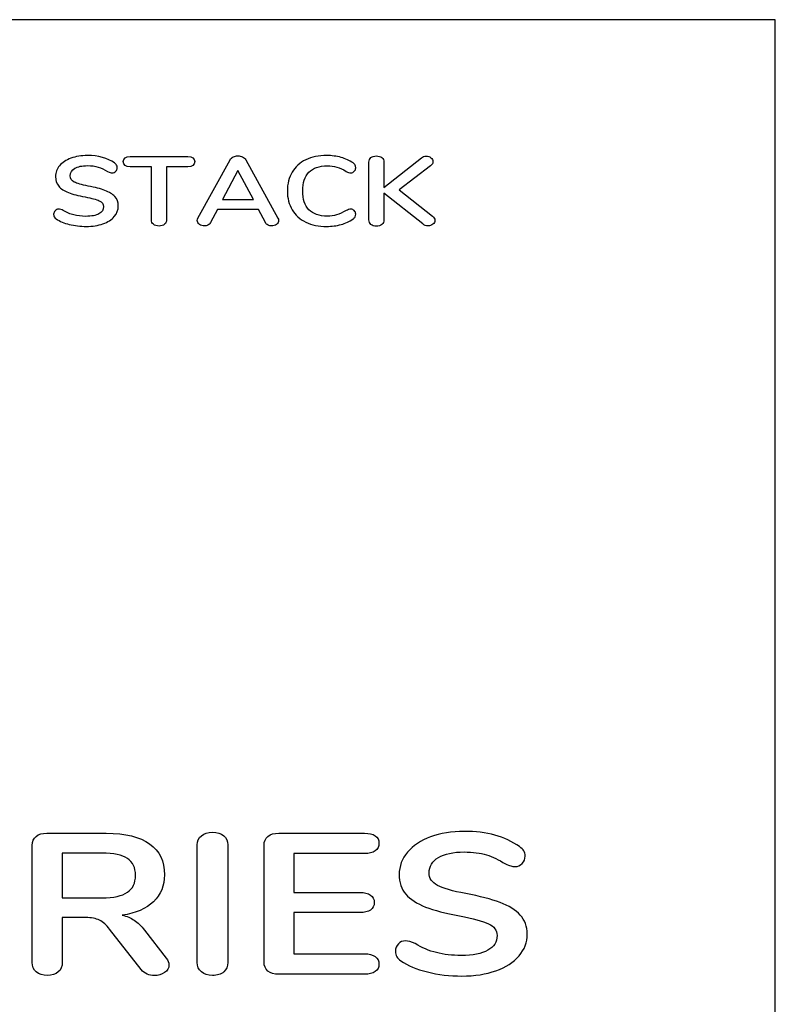
# Model space of a CAD drawing. Units: millimetres. Extents: x 5 to 1169, y 20 to 876.
# Drawn here: x 1029 to 1040, y 416 to 431 of the extents above; entities that cross this region are included whole.
import ezdxf

# ---------------------------------------------------------------- set-up
doc = ezdxf.new("R2010")
doc.units = ezdxf.units.MM
doc.layers.add('Capa_1', color=7, linetype='Continuous')

msp = doc.modelspace()

# ---------------------------------------------------------------- linework, layer by layer
at = {"layer": 'Capa_1', "color": 7, "linetype": 'Continuous'}
for points in [[(1040.1364, 431.2106), (1040.1364, 431.2106), (1003.1364, 431.2106), (1003.1364, 431.2106)], [(1040.1364, 400.0515), (1040.1364, 400.0515), (1040.1364, 431.2106), (1040.1364, 431.2106)], [(1030.3659, 429.1399), (1030.3659, 429.1399), (1031.2355, 429.1399), (1031.2355, 429.1399)], [(1031.3907, 428.2071), (1031.3907, 428.2071), (1031.8776, 429.0879), (1031.8776, 429.0879)], [(1032.1139, 429.0879), (1032.1139, 429.0879), (1032.6025, 428.2071), (1032.6025, 428.2071)], [(1033.9801, 428.1803), (1033.9801, 428.1803), (1033.9801, 429.0523), (1033.9801, 429.0523)], [(1034.2076, 428.6705), (1034.2076, 428.6705), (1034.7756, 429.1191), (1034.7756, 429.1191)], [(1034.2076, 429.0523), (1034.2076, 429.0523), (1034.2076, 428.6705), (1034.2076, 428.6705)], [(1030.6869, 428.9825), (1030.6869, 428.9825), (1030.3659, 428.9825), (1030.3659, 428.9825)], [(1030.6869, 428.1803), (1030.6869, 428.1803), (1030.6869, 428.9825), (1030.6869, 428.9825)], [(1031.2355, 428.9825), (1031.2355, 428.9825), (1030.9145, 428.9825), (1030.9145, 428.9825)], [(1030.9145, 428.9825), (1030.9145, 428.9825), (1030.9145, 428.1803), (1030.9145, 428.1803)], [(1031.9975, 428.9275), (1031.9975, 428.9275), (1031.7647, 428.4864), (1031.7647, 428.4864)], [(1032.2303, 428.4864), (1032.2303, 428.4864), (1031.9975, 428.9275), (1031.9975, 428.9275)], [(1034.9149, 428.9973), (1034.9149, 428.9973), (1034.4405, 428.6319), (1034.4405, 428.6319)], [(1034.795, 428.118), (1034.795, 428.118), (1034.2076, 428.5814), (1034.2076, 428.5814)], [(1034.2076, 428.5814), (1034.2076, 428.5814), (1034.2076, 428.1803), (1034.2076, 428.1803)], [(1034.4405, 428.6319), (1034.4405, 428.6319), (1034.9449, 428.2368), (1034.9449, 428.2368)], [(1031.7647, 428.4864), (1031.7647, 428.4864), (1032.2303, 428.4864), (1032.2303, 428.4864)], [(1031.687, 428.3378), (1031.687, 428.3378), (1031.5812, 428.1388), (1031.5812, 428.1388)], [(1032.3079, 428.3378), (1032.3079, 428.3378), (1031.687, 428.3378), (1031.687, 428.3378)], [(1032.4138, 428.1388), (1032.4138, 428.1388), (1032.3079, 428.3378), (1032.3079, 428.3378)], [(1029.1029, 418.89), (1029.1029, 418.89), (1030.0025, 418.89), (1030.0025, 418.89)], [(1032.6149, 418.89), (1032.6149, 418.89), (1033.9139, 418.89), (1033.9139, 418.89)], [(1028.8798, 416.9325), (1028.8798, 416.9325), (1028.8798, 418.7052), (1028.8798, 418.7052)], [(1031.3807, 416.9325), (1031.3807, 416.9325), (1031.3807, 418.7112), (1031.3807, 418.7112)], [(1031.8448, 418.7112), (1031.8448, 418.7112), (1031.8448, 416.9325), (1031.8448, 416.9325)], [(1032.3918, 416.9385), (1032.3918, 416.9385), (1032.3918, 418.7052), (1032.3918, 418.7052)], [(1029.9377, 418.587), (1029.9377, 418.587), (1029.3332, 418.587), (1029.3332, 418.587)], [(1029.3332, 418.587), (1029.3332, 418.587), (1029.3332, 417.9112), (1029.3332, 417.9112)], [(1033.9139, 418.5809), (1033.9139, 418.5809), (1032.8451, 418.5809), (1032.8451, 418.5809)], [(1032.8451, 418.5809), (1032.8451, 418.5809), (1032.8451, 417.9931), (1032.8451, 417.9931)], [(1029.3332, 417.9112), (1029.3332, 417.9112), (1029.9377, 417.9112), (1029.9377, 417.9112)], [(1032.8451, 417.9931), (1032.8451, 417.9931), (1033.8419, 417.9931), (1033.8419, 417.9931)], [(1029.6894, 417.6112), (1029.6894, 417.6112), (1029.3368, 417.6112), (1029.3368, 417.6112)], [(1029.3368, 417.6112), (1029.3368, 417.6112), (1029.3368, 416.9325), (1029.3368, 416.9325)], [(1033.8419, 417.687), (1033.8419, 417.687), (1032.8451, 417.687), (1032.8451, 417.687)], [(1032.8451, 417.687), (1032.8451, 417.687), (1032.8451, 417.0628), (1032.8451, 417.0628)], [(1030.5314, 416.8234), (1030.5314, 416.8234), (1030.0529, 417.4355), (1030.0529, 417.4355)], [(1030.5818, 417.4204), (1030.5818, 417.4204), (1030.9092, 416.9992), (1030.9092, 416.9992)], [(1032.8451, 417.0628), (1032.8451, 417.0628), (1033.9139, 417.0628), (1033.9139, 417.0628)], [(1033.9139, 416.7537), (1033.9139, 416.7537), (1032.6149, 416.7537), (1032.6149, 416.7537)]]:
    msp.add_open_spline(points, degree=3, dxfattribs=at)
for points, knots in [([(1029.6992, 428.0793), (1029.6086, 428.0793), (1029.5231, 428.0895), (1029.4425, 428.1098), (1029.362, 428.1301), (1029.2964, 428.1575), (1029.2459, 428.1922), (1029.2188, 428.209), (1029.2053, 428.2328), (1029.2053, 428.2635), (1029.2053, 428.2843), (1029.2126, 428.3024), (1029.2273, 428.3178), (1029.242, 428.3331), (1029.2594, 428.3408), (1029.2794, 428.3408), (1029.3005, 428.3408), (1029.3246, 428.3338), (1029.3517, 428.32), (1029.4022, 428.2893), (1029.4552, 428.267), (1029.5104, 428.2531), (1029.5657, 428.2393), (1029.6269, 428.2323), (1029.6939, 428.2323), (1029.7797, 428.2323), (1029.8456, 428.245), (1029.8914, 428.2702), (1029.9373, 428.2954), (1029.9602, 428.3324), (1029.9602, 428.3809), (1029.9602, 428.4185), (1029.9388, 428.4475), (1029.8958, 428.4678), (1029.8529, 428.4881), (1029.7815, 428.5076), (1029.6815, 428.5264), (1029.5781, 428.5453), (1029.494, 428.567), (1029.4293, 428.5918), (1029.3646, 428.6166), (1029.3158, 428.6483), (1029.2829, 428.6869), (1029.25, 428.7255), (1029.2335, 428.7745), (1029.2335, 428.8339), (1029.2335, 428.8953), (1029.2541, 428.9503), (1029.2952, 428.9988), (1029.3364, 429.0473), (1029.3937, 429.0852), (1029.4672, 429.1124), (1029.5407, 429.1397), (1029.6233, 429.1533), (1029.715, 429.1533), (1029.8832, 429.1533), (1030.0202, 429.1157), (1030.126, 429.0404), (1030.1413, 429.0295), (1030.1522, 429.0189), (1030.1651, 428.9981), (1030.1684, 428.9849), (1030.1684, 428.9691), (1030.1684, 428.9483), (1030.161, 428.9302), (1030.1463, 428.9149), (1030.1316, 428.8996), (1030.1143, 428.8919), (1030.0943, 428.8919), (1030.0825, 428.8919), (1030.0716, 428.8934), (1030.0617, 428.8963), (1030.0517, 428.8993), (1030.0384, 428.9047), (1030.022, 428.9126), (1029.9738, 428.9424), (1029.927, 428.9644), (1029.8817, 428.9788), (1029.8365, 428.9931), (1029.7809, 429.0003), (1029.715, 429.0003), (1029.6351, 429.0003), (1029.5719, 428.9867), (1029.5254, 428.9595), (1029.479, 428.9322), (1029.4558, 428.8943), (1029.4558, 428.8458), (1029.4558, 428.8052), (1029.4763, 428.774), (1029.5175, 428.7522), (1029.5586, 428.7305), (1029.6286, 428.7102), (1029.7274, 428.6913), (1029.8321, 428.6715), (1029.917, 428.6495), (1030.0475, 428.601), (1030.0975, 428.57), (1030.1322, 428.5324), (1030.1669, 428.4948), (1030.1842, 428.4477), (1030.1842, 428.3913), (1030.1842, 428.3299), (1030.164, 428.2757), (1030.1234, 428.2286), (1030.0828, 428.1816), (1030.0258, 428.145), (1029.9523, 428.1187), (1029.8788, 428.0924), (1029.7944, 428.0793), (1029.6992, 428.0793)], [0, 0, 0, 0, 0.027027, 0.027027, 0.027027, 0.0540541, 0.0540541, 0.0540541, 0.0810811, 0.0810811, 0.0810811, 0.1081081, 0.1081081, 0.1081081, 0.1351351, 0.1351351, 0.1351351, 0.1621622, 0.1621622, 0.1621622, 0.1891892, 0.1891892, 0.1891892, 0.2162162, 0.2162162, 0.2162162, 0.2432432, 0.2432432, 0.2432432, 0.2702703, 0.2702703, 0.2702703, 0.2972973, 0.2972973, 0.2972973, 0.3243243, 0.3243243, 0.3243243, 0.3513514, 0.3513514, 0.3513514, 0.3783784, 0.3783784, 0.3783784, 0.4054054, 0.4054054, 0.4054054, 0.4324324, 0.4324324, 0.4324324, 0.4594595, 0.4594595, 0.4594595, 0.4864865, 0.4864865, 0.4864865, 0.5135135, 0.5135135, 0.5135135, 0.5405405, 0.5405405, 0.5675676, 0.5675676, 0.5675676, 0.5945946, 0.5945946, 0.5945946, 0.6216216, 0.6216216, 0.6216216, 0.6486486, 0.6486486, 0.6486486, 0.6756757, 0.6756757, 0.6756757, 0.7027027, 0.7027027, 0.7027027, 0.7297297, 0.7297297, 0.7297297, 0.7567568, 0.7567568, 0.7567568, 0.7837838, 0.7837838, 0.7837838, 0.8108108, 0.8108108, 0.8108108, 0.8378378, 0.8378378, 0.8378378, 0.8648649, 0.8648649, 0.8918919, 0.8918919, 0.8918919, 0.9189189, 0.9189189, 0.9189189, 0.9459459, 0.9459459, 0.9459459, 0.972973, 0.972973, 0.972973, 1, 1, 1, 1]), ([(1030.3659, 428.9825), (1030.2954, 428.9825), (1030.2601, 429.0087), (1030.2601, 429.0612), (1030.2601, 429.1137), (1030.2954, 429.1399), (1030.3659, 429.1399)], [0, 0, 0, 0, 0.5, 0.5, 0.5, 1, 1, 1, 1]), ([(1031.2355, 429.1399), (1031.3061, 429.1399), (1031.3413, 429.1137), (1031.3413, 429.0612), (1031.3413, 429.0087), (1031.3061, 428.9825), (1031.2355, 428.9825)], [0, 0, 0, 0, 0.5, 0.5, 0.5, 1, 1, 1, 1]), ([(1031.8776, 429.0879), (1031.8881, 429.1078), (1031.9043, 429.1228), (1031.9478, 429.1436), (1031.971, 429.1489), (1032.0204, 429.1489), (1032.0437, 429.1436), (1032.0872, 429.1228), (1032.1033, 429.1078), (1032.1139, 429.0879)], [0, 0, 0, 0, 0.25, 0.25, 0.5, 0.5, 0.75, 0.75, 1, 1, 1, 1]), ([(1033.3398, 428.0793), (1033.2199, 428.0793), (1033.1149, 428.1011), (1033.025, 428.1447), (1032.935, 428.1883), (1032.8659, 428.2506), (1032.8177, 428.3319), (1032.7695, 428.413), (1032.7454, 428.5081), (1032.7454, 428.6171), (1032.7454, 428.726), (1032.7695, 428.8208), (1032.8177, 428.9015), (1032.8659, 428.9822), (1032.935, 429.0444), (1033.025, 429.0879), (1033.1149, 429.1315), (1033.2199, 429.1533), (1033.3398, 429.1533), (1033.4174, 429.1533), (1033.4903, 429.1436), (1033.5585, 429.1244), (1033.6267, 429.105), (1033.6873, 429.0771), (1033.7402, 429.0404), (1033.7555, 429.0305), (1033.7661, 429.0201), (1033.772, 429.0092), (1033.7778, 428.9983), (1033.7808, 428.9849), (1033.7808, 428.9691), (1033.7808, 428.9473), (1033.7737, 428.929), (1033.7596, 428.9142), (1033.7455, 428.8993), (1033.7285, 428.8919), (1033.7085, 428.8919), (1033.6849, 428.8919), (1033.6608, 428.8988), (1033.6361, 428.9126), (1033.5856, 428.9444), (1033.5385, 428.9664), (1033.495, 428.9788), (1033.4515, 428.9911), (1033.4033, 428.9973), (1033.3504, 428.9973), (1033.2281, 428.9973), (1033.1355, 428.9652), (1033.0726, 428.9008), (1033.0097, 428.8364), (1032.9782, 428.7418), (1032.9782, 428.6171), (1032.9782, 428.4913), (1033.0097, 428.3962), (1033.0726, 428.3319), (1033.1355, 428.2675), (1033.2281, 428.2353), (1033.3504, 428.2353), (1033.401, 428.2353), (1033.4477, 428.2418), (1033.5335, 428.2675), (1033.5821, 428.2893), (1033.6361, 428.32), (1033.6479, 428.3259), (1033.6597, 428.3309), (1033.6832, 428.3388), (1033.6955, 428.3408), (1033.7085, 428.3408), (1033.7285, 428.3408), (1033.7455, 428.3333), (1033.7737, 428.3036), (1033.7808, 428.2853), (1033.7808, 428.2635), (1033.7808, 428.2487), (1033.7778, 428.2356), (1033.772, 428.2242), (1033.7661, 428.2128), (1033.7555, 428.2021), (1033.7402, 428.1922), (1033.6873, 428.1556), (1033.6267, 428.1276), (1033.5585, 428.1083), (1033.4903, 428.089), (1033.4174, 428.0793), (1033.3398, 428.0793)], [0, 0, 0, 0, 0.0344828, 0.0344828, 0.0344828, 0.0689655, 0.0689655, 0.0689655, 0.1034483, 0.1034483, 0.1034483, 0.137931, 0.137931, 0.137931, 0.1724138, 0.1724138, 0.1724138, 0.2068966, 0.2068966, 0.2068966, 0.2413793, 0.2413793, 0.2413793, 0.2758621, 0.2758621, 0.2758621, 0.3103448, 0.3103448, 0.3103448, 0.3448276, 0.3448276, 0.3448276, 0.3793103, 0.3793103, 0.3793103, 0.4137931, 0.4137931, 0.4137931, 0.4482759, 0.4482759, 0.4482759, 0.4827586, 0.4827586, 0.4827586, 0.5172414, 0.5172414, 0.5172414, 0.5517241, 0.5517241, 0.5517241, 0.5862069, 0.5862069, 0.5862069, 0.6206897, 0.6206897, 0.6206897, 0.6551724, 0.6551724, 0.6551724, 0.6896552, 0.6896552, 0.7241379, 0.7241379, 0.7241379, 0.7586207, 0.7586207, 0.7931034, 0.7931034, 0.7931034, 0.8275862, 0.8275862, 0.862069, 0.862069, 0.862069, 0.8965517, 0.8965517, 0.8965517, 0.9310345, 0.9310345, 0.9310345, 0.9655172, 0.9655172, 0.9655172, 1, 1, 1, 1]), ([(1033.9801, 429.0523), (1033.9801, 429.081), (1033.9904, 429.104), (1034.0109, 429.1214), (1034.0315, 429.1387), (1034.0589, 429.1473), (1034.093, 429.1473), (1034.1282, 429.1473), (1034.1562, 429.1387), (1034.1768, 429.1214), (1034.1973, 429.104), (1034.2076, 429.081), (1034.2076, 429.0523)], [0, 0, 0, 0, 0.25, 0.25, 0.25, 0.5, 0.5, 0.5, 0.75, 0.75, 0.75, 1, 1, 1, 1]), ([(1034.7756, 429.1191), (1034.7968, 429.1369), (1034.8209, 429.1459), (1034.875, 429.1459), (1034.8988, 429.1372), (1034.9194, 429.1199), (1034.9399, 429.1025), (1034.9502, 429.0825), (1034.9502, 429.0369), (1034.9385, 429.0161), (1034.9149, 428.9973)], [0, 0, 0, 0, 0.25, 0.25, 0.5, 0.5, 0.5, 0.75, 0.75, 1, 1, 1, 1]), ([(1030.8016, 428.0853), (1030.7663, 428.0853), (1030.7384, 428.0939), (1030.7178, 428.1113), (1030.6972, 428.1286), (1030.6869, 428.1516), (1030.6869, 428.1803)], [0, 0, 0, 0, 0.5, 0.5, 0.5, 1, 1, 1, 1]), ([(1030.9145, 428.1803), (1030.9145, 428.1516), (1030.9042, 428.1286), (1030.8836, 428.1113), (1030.863, 428.0939), (1030.8357, 428.0853), (1030.8016, 428.0853)], [0, 0, 0, 0, 0.5, 0.5, 0.5, 1, 1, 1, 1]), ([(1031.5812, 428.1388), (1031.5718, 428.1209), (1031.5589, 428.1078), (1031.5424, 428.0994), (1031.5259, 428.091), (1031.5077, 428.0868), (1031.4877, 428.0868), (1031.4607, 428.0868), (1031.436, 428.0947), (1031.4136, 428.1105), (1031.3913, 428.1264), (1031.3801, 428.1457), (1031.3801, 428.1685), (1031.3801, 428.1813), (1031.3837, 428.1942), (1031.3907, 428.2071)], [0, 0, 0, 0, 0.2, 0.2, 0.2, 0.4, 0.4, 0.4, 0.6, 0.6, 0.6, 0.8, 0.8, 0.8, 1, 1, 1, 1]), ([(1032.6025, 428.2071), (1032.6096, 428.1942), (1032.6131, 428.1813), (1032.6131, 428.1685), (1032.6131, 428.1457), (1032.6022, 428.1264), (1032.5587, 428.0947), (1032.5337, 428.0868), (1032.5055, 428.0868), (1032.4867, 428.0868), (1032.469, 428.091), (1032.4526, 428.0994), (1032.4361, 428.1078), (1032.4232, 428.1209), (1032.4138, 428.1388)], [0, 0, 0, 0, 0.2, 0.2, 0.2, 0.4, 0.4, 0.6, 0.6, 0.6, 0.8, 0.8, 0.8, 1, 1, 1, 1]), ([(1034.2076, 428.1803), (1034.2076, 428.1516), (1034.1973, 428.1284), (1034.1768, 428.1105), (1034.1562, 428.0927), (1034.1282, 428.0838), (1034.093, 428.0838), (1034.0589, 428.0838), (1034.0315, 428.0927), (1034.0109, 428.1105), (1033.9904, 428.1284), (1033.9801, 428.1516), (1033.9801, 428.1803)], [0, 0, 0, 0, 0.25, 0.25, 0.25, 0.5, 0.5, 0.5, 0.75, 0.75, 0.75, 1, 1, 1, 1]), ([(1034.9449, 428.2368), (1034.9685, 428.218), (1034.9802, 428.1967), (1034.9802, 428.1729), (1034.9802, 428.1501), (1034.9699, 428.1301), (1034.9493, 428.1127), (1034.9288, 428.0954), (1034.9044, 428.0868), (1034.8761, 428.0868), (1034.8467, 428.0868), (1034.8197, 428.0972), (1034.795, 428.118)], [0, 0, 0, 0, 0.25, 0.25, 0.25, 0.5, 0.5, 0.5, 0.75, 0.75, 0.75, 1, 1, 1, 1]), ([(1028.8798, 418.7052), (1028.8798, 418.7637), (1028.8996, 418.8092), (1028.9391, 418.8415), (1028.9787, 418.8738), (1029.0333, 418.89), (1029.1029, 418.89)], [0, 0, 0, 0, 0.5, 0.5, 0.5, 1, 1, 1, 1]), ([(1030.0025, 418.89), (1030.2903, 418.89), (1030.5092, 418.836), (1030.6592, 418.7279), (1030.8091, 418.6198), (1030.884, 418.4638), (1030.884, 418.2597), (1030.884, 418.0941), (1030.8283, 417.9582), (1030.7168, 417.8522), (1030.6052, 417.7461), (1030.4475, 417.6779), (1030.2435, 417.6476), (1030.3131, 417.6335), (1030.3743, 417.6082), (1030.4271, 417.5718), (1030.4798, 417.5355), (1030.5314, 417.485), (1030.5818, 417.4204)], [0, 0, 0, 0, 0.1666667, 0.1666667, 0.1666667, 0.3333333, 0.3333333, 0.3333333, 0.5, 0.5, 0.5, 0.6666667, 0.6666667, 0.6666667, 0.8333333, 0.8333333, 0.8333333, 1, 1, 1, 1]), ([(1031.3807, 418.7112), (1031.3807, 418.7698), (1031.4017, 418.8168), (1031.4436, 418.8522), (1031.4856, 418.8875), (1031.5414, 418.9052), (1031.6109, 418.9052), (1031.6829, 418.9052), (1031.7399, 418.8875), (1031.7819, 418.8522), (1031.8238, 418.8168), (1031.8448, 418.7698), (1031.8448, 418.7112)], [0, 0, 0, 0, 0.25, 0.25, 0.25, 0.5, 0.5, 0.5, 0.75, 0.75, 0.75, 1, 1, 1, 1]), ([(1032.3918, 418.7052), (1032.3918, 418.7637), (1032.4116, 418.8092), (1032.4511, 418.8415), (1032.4907, 418.8738), (1032.5453, 418.89), (1032.6149, 418.89)], [0, 0, 0, 0, 0.5, 0.5, 0.5, 1, 1, 1, 1]), ([(1033.9139, 418.89), (1033.9834, 418.89), (1034.0374, 418.8769), (1034.0758, 418.8506), (1034.1141, 418.8244), (1034.1333, 418.787), (1034.1333, 418.7385), (1034.1333, 418.688), (1034.1141, 418.6491), (1034.0758, 418.6219), (1034.0374, 418.5946), (1033.9834, 418.5809), (1033.9139, 418.5809)], [0, 0, 0, 0, 0.25, 0.25, 0.25, 0.5, 0.5, 0.5, 0.75, 0.75, 0.75, 1, 1, 1, 1]), ([(1035.3892, 416.7264), (1035.2045, 416.7264), (1035.03, 416.7471), (1034.8656, 416.7886), (1034.7013, 416.8299), (1034.5676, 416.886), (1034.4644, 416.9567), (1034.4093, 416.9911), (1034.3817, 417.0395), (1034.3817, 417.1022), (1034.3817, 417.1446), (1034.3967, 417.1815), (1034.4267, 417.2128), (1034.4566, 417.2441), (1034.492, 417.2597), (1034.5328, 417.2597), (1034.576, 417.2597), (1034.6252, 417.2456), (1034.6804, 417.2173), (1034.7835, 417.1547), (1034.8914, 417.1093), (1035.1169, 417.0527), (1035.2417, 417.0385), (1035.3784, 417.0385), (1035.5535, 417.0385), (1035.6879, 417.0643), (1035.7814, 417.1158), (1035.875, 417.1673), (1035.9218, 417.2425), (1035.9218, 417.3416), (1035.9218, 417.4183), (1035.878, 417.4774), (1035.7904, 417.5188), (1035.7029, 417.5603), (1035.5571, 417.6001), (1035.3532, 417.6385), (1035.1421, 417.6769), (1034.9706, 417.7213), (1034.8386, 417.7719), (1034.7067, 417.8224), (1034.6072, 417.887), (1034.54, 417.9658), (1034.4728, 418.0446), (1034.4392, 418.1446), (1034.4392, 418.2658), (1034.4392, 418.391), (1034.4812, 418.5032), (1034.5652, 418.6021), (1034.6492, 418.7011), (1034.7661, 418.7784), (1034.916, 418.834), (1035.066, 418.8895), (1035.2345, 418.9173), (1035.4216, 418.9173), (1035.7646, 418.9173), (1036.0441, 418.8405), (1036.26, 418.687), (1036.2912, 418.6648), (1036.3134, 418.6431), (1036.3266, 418.6219), (1036.3398, 418.6006), (1036.3464, 418.5739), (1036.3464, 418.5415), (1036.3464, 418.4991), (1036.3314, 418.4622), (1036.3014, 418.431), (1036.2714, 418.3996), (1036.236, 418.384), (1036.1952, 418.384), (1036.1712, 418.384), (1036.149, 418.387), (1036.1082, 418.3991), (1036.0813, 418.4102), (1036.0477, 418.4264), (1035.9494, 418.487), (1035.854, 418.532), (1035.7616, 418.5612), (1035.6693, 418.5905), (1035.5559, 418.6052), (1035.4216, 418.6052), (1035.2585, 418.6052), (1035.1295, 418.5774), (1035.0348, 418.5219), (1034.94, 418.4663), (1034.8926, 418.389), (1034.8926, 418.29), (1034.8926, 418.2072), (1034.9346, 418.1436), (1035.1025, 418.0547), (1035.2453, 418.0132), (1035.4468, 417.9749), (1035.6603, 417.9345), (1035.8336, 417.8896), (1035.9668, 417.84), (1036.0999, 417.7905), (1036.2018, 417.7274), (1036.2726, 417.6507), (1036.3434, 417.5739), (1036.3787, 417.4779), (1036.3787, 417.3628), (1036.3787, 417.2375), (1036.3374, 417.1269), (1036.2546, 417.0309), (1036.1718, 416.935), (1036.0555, 416.8603), (1035.7556, 416.7532), (1035.5835, 416.7264), (1035.3892, 416.7264)], [0, 0, 0, 0, 0.027027, 0.027027, 0.027027, 0.0540541, 0.0540541, 0.0540541, 0.0810811, 0.0810811, 0.0810811, 0.1081081, 0.1081081, 0.1081081, 0.1351351, 0.1351351, 0.1351351, 0.1621622, 0.1621622, 0.1621622, 0.1891892, 0.1891892, 0.2162162, 0.2162162, 0.2162162, 0.2432432, 0.2432432, 0.2432432, 0.2702703, 0.2702703, 0.2702703, 0.2972973, 0.2972973, 0.2972973, 0.3243243, 0.3243243, 0.3243243, 0.3513514, 0.3513514, 0.3513514, 0.3783784, 0.3783784, 0.3783784, 0.4054054, 0.4054054, 0.4054054, 0.4324324, 0.4324324, 0.4324324, 0.4594595, 0.4594595, 0.4594595, 0.4864865, 0.4864865, 0.4864865, 0.5135135, 0.5135135, 0.5135135, 0.5405405, 0.5405405, 0.5405405, 0.5675676, 0.5675676, 0.5675676, 0.5945946, 0.5945946, 0.5945946, 0.6216216, 0.6216216, 0.6216216, 0.6486486, 0.6486486, 0.6756757, 0.6756757, 0.6756757, 0.7027027, 0.7027027, 0.7027027, 0.7297297, 0.7297297, 0.7297297, 0.7567568, 0.7567568, 0.7567568, 0.7837838, 0.7837838, 0.7837838, 0.8108108, 0.8108108, 0.8378378, 0.8378378, 0.8378378, 0.8648649, 0.8648649, 0.8648649, 0.8918919, 0.8918919, 0.8918919, 0.9189189, 0.9189189, 0.9189189, 0.9459459, 0.9459459, 0.9459459, 0.972973, 0.972973, 1, 1, 1, 1]), ([(1029.9377, 417.9112), (1030.1128, 417.9112), (1030.2411, 417.939), (1030.3227, 417.9946), (1030.4043, 418.0501), (1030.4451, 418.1355), (1030.4451, 418.2506), (1030.4451, 418.3678), (1030.4043, 418.4531), (1030.3227, 418.5067), (1030.2411, 418.5602), (1030.1128, 418.587), (1029.9377, 418.587)], [0, 0, 0, 0, 0.25, 0.25, 0.25, 0.5, 0.5, 0.5, 0.75, 0.75, 0.75, 1, 1, 1, 1]), ([(1033.8419, 417.9931), (1033.9115, 417.9931), (1033.9655, 417.9799), (1034.0038, 417.9537), (1034.0422, 417.9274), (1034.0614, 417.8891), (1034.0614, 417.8385), (1034.0614, 417.79), (1034.0422, 417.7527), (1034.0038, 417.7264), (1033.9655, 417.7001), (1033.9115, 417.687), (1033.8419, 417.687)], [0, 0, 0, 0, 0.25, 0.25, 0.25, 0.5, 0.5, 0.5, 0.75, 0.75, 0.75, 1, 1, 1, 1]), ([(1030.0529, 417.4355), (1030.0049, 417.5001), (1029.9539, 417.5456), (1029.8999, 417.5718), (1029.8459, 417.5981), (1029.7758, 417.6112), (1029.6894, 417.6112)], [0, 0, 0, 0, 0.5, 0.5, 0.5, 1, 1, 1, 1]), ([(1030.9092, 416.9992), (1030.938, 416.9628), (1030.9524, 416.9274), (1030.9524, 416.8931), (1030.9524, 416.8466), (1030.9302, 416.8082), (1030.8858, 416.7779), (1030.8415, 416.7476), (1030.7893, 416.7325), (1030.7293, 416.7325), (1030.691, 416.7325), (1030.6544, 416.74), (1030.6196, 416.7552), (1030.5848, 416.7704), (1030.5554, 416.7931), (1030.5314, 416.8234)], [0, 0, 0, 0, 0.2, 0.2, 0.2, 0.4, 0.4, 0.4, 0.6, 0.6, 0.6, 0.8, 0.8, 0.8, 1, 1, 1, 1]), ([(1033.9139, 417.0628), (1033.9834, 417.0628), (1034.0374, 417.0491), (1034.0758, 417.0219), (1034.1141, 416.9946), (1034.1333, 416.9557), (1034.1333, 416.9052), (1034.1333, 416.8567), (1034.1141, 416.8193), (1034.0758, 416.7931), (1034.0374, 416.7668), (1033.9834, 416.7537), (1033.9139, 416.7537)], [0, 0, 0, 0, 0.25, 0.25, 0.25, 0.5, 0.5, 0.5, 0.75, 0.75, 0.75, 1, 1, 1, 1]), ([(1029.3368, 416.9325), (1029.3368, 416.8719), (1029.3164, 416.8239), (1029.2756, 416.7886), (1029.2348, 416.7532), (1029.1797, 416.7355), (1029.1101, 416.7355), (1029.0405, 416.7355), (1028.9847, 416.7532), (1028.9427, 416.7886), (1028.9008, 416.8239), (1028.8798, 416.8719), (1028.8798, 416.9325)], [0, 0, 0, 0, 0.25, 0.25, 0.25, 0.5, 0.5, 0.5, 0.75, 0.75, 0.75, 1, 1, 1, 1]), ([(1031.6109, 416.7355), (1031.5414, 416.7355), (1031.4856, 416.7537), (1031.4436, 416.7901), (1031.4017, 416.8264), (1031.3807, 416.8739), (1031.3807, 416.9325)], [0, 0, 0, 0, 0.5, 0.5, 0.5, 1, 1, 1, 1]), ([(1031.8448, 416.9325), (1031.8448, 416.8739), (1031.8238, 416.8264), (1031.7819, 416.7901), (1031.7399, 416.7537), (1031.6829, 416.7355), (1031.6109, 416.7355)], [0, 0, 0, 0, 0.5, 0.5, 0.5, 1, 1, 1, 1]), ([(1032.6149, 416.7537), (1032.5453, 416.7537), (1032.4907, 416.7699), (1032.4511, 416.8022), (1032.4116, 416.8345), (1032.3918, 416.88), (1032.3918, 416.9385)], [0, 0, 0, 0, 0.5, 0.5, 0.5, 1, 1, 1, 1])]:
    msp.add_open_spline(points, degree=3, knots=knots, dxfattribs=at)

doc.saveas('drawing.dxf')
